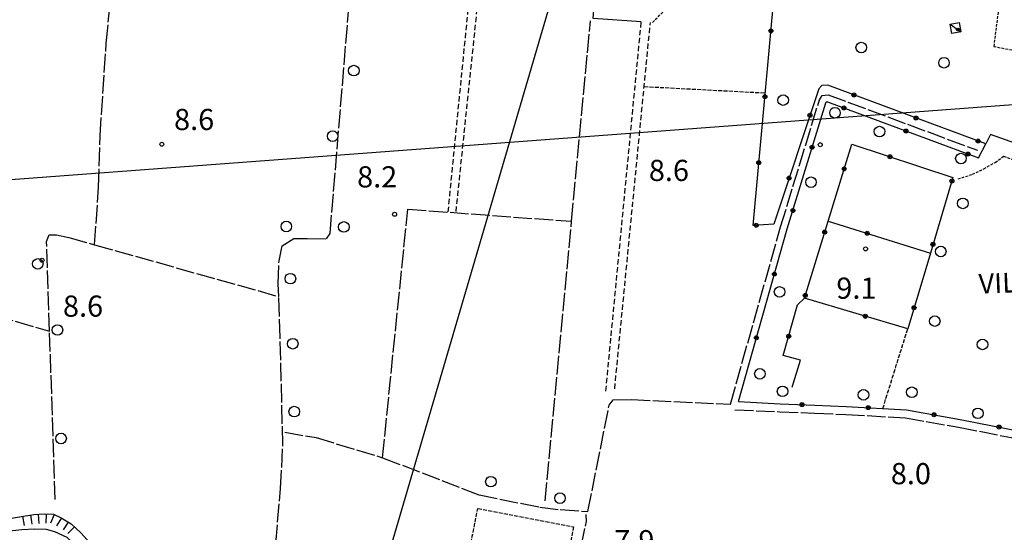
# Model space of a CAD drawing. Extents: x 1740658 to 1744970, y 5042941 to 5046072.
# Drawn here: x 1742343 to 1742715, y 5043462 to 5043656 of the extents above; entities that cross this region are included whole.
import ezdxf

# ---------------------------------------------------------------- set-up
doc = ezdxf.new("R2010")
doc.units = 0
for name, pattern in [('C', [10, 5, 5]), ('L17', [8, 7, -1]), ('L3', [1.5, 1, -0.5]), ('L5', [2, 1.5, -0.5]), ('L7', [3, 2, -1])]:
    doc.linetypes.add(name, pattern=pattern)
for name, color, linetype in [('11B2', 1, 'C'), ('11D4', 1, 'C'), ('14G7', 3, 'C'), ('16A1', 1, 'C'), ('17C3', 1, 'C'), ('19B2', 1, 'C'), ('1AJ36', 1, 'C'), ('1C3', 1, 'C'), ('22H8', 1, 'C'), ('2J10', 2, 'L7'), ('2L12', 1, 'L3'), ('3A1', 1, 'C'), ('3B2', 1, 'C'), ('4B2', 3, 'C'), ('4E5', 2, 'L17'), ('5A1', 2, 'L5'), ('5F6', 1, 'C'), ('5I9', 2, 'L5'), ('6H8', 2, 'C'), ('8C3', 1, 'C'), ('A4B2', 1, 'C')]:
    doc.layers.add(name, color=color, linetype=linetype)

# ---------------------------------------------------------------- blocks, each defined once
blk = doc.blocks.new('11D4')
at = {"layer": '11D4'}
for radius in [0.5, 0.01]:
    blk.add_circle((0, 0), radius, dxfattribs=at)
blk = doc.blocks.new('1AJ36')
at = {"layer": '1AJ36'}
for radius in [0.5, 0.01]:
    blk.add_circle((0, 0), radius, dxfattribs=at)
blk = doc.blocks.new('5F6')
at = {"layer": '5F6'}
blk.add_circle((0, 0), 2, dxfattribs=at)
blk = doc.blocks.new('11B2')
at = {"layer": '11B2'}
blk.add_circle((0, 0), 0.75, dxfattribs=at)
blk = doc.blocks.new('22H8')
at = {"layer": '22H8'}
blk.add_line((0, 0), (0, 3.5), dxfattribs=at)
blk = doc.blocks.new('19B2')
at = {"layer": '19B2'}
for centre, radius in [((0, 0), 0.75), ((0, -0.02417), 0.32738)]:
    blk.add_circle(centre, radius, dxfattribs=at)

msp = doc.modelspace()

# ---------------------------------------------------------------- linework, layer by layer
at = {"layer": '16A1'}
msp.add_line((1740832.21005, 5043482.4218), (1744082.47989, 5043725.76495), dxfattribs=at)
at = {"layer": '17C3'}
msp.add_line((1742694.1516, 5043653.93487, -3333), (1742698.11182, 5043650.96394, -3333), dxfattribs=at)
at = {"layer": '1C3'}
msp.add_polyline3d([(1742694.1516, 5043653.93487, 11.476), (1742697.52543, 5043654.49636, 11.476), (1742698.11182, 5043650.96394, 11.476), (1742694.73738, 5043650.39739, 11.476), (1742694.1516, 5043653.93487, 11.476)], close=True, dxfattribs=at)
at = {"layer": '2J10'}
for p, q in [((1742504.63023, 5043582.9598, 7.94), (1742516.43512, 5043702.28727, 8.15)), ((1742507.61432, 5043583.0739, 8.04), (1742519.99599, 5043701.93107, 8.15)), ((1742564.14812, 5043515.30979, 8.1), (1742577.52905, 5043654.83223, 8.25)), ((1742567.49159, 5043516.1829, 8.05), (1742580.9636, 5043654.59595, 8.55))]:
    msp.add_line(p, q, dxfattribs=at)
at = {"layer": '2L12'}
for points in [[(1742714.38946, 5043684.60422, 8.55), (1742715.26715, 5043683.2358, 8.86), (1742714.95934, 5043680.75666, 9.95), (1742710.54214, 5043645.46603, 9.64), (1742726.48766, 5043642.52592, 9.28), (1742721.55156, 5043615.31788, 9.14), (1742725.85974, 5043614.27649, 9.15)], [(1742581.77502, 5043654.54137, 8.608), (1742586.3461, 5043659.19103, 8.51), (1742600.93285, 5043659.85188, 8.6)], [(1742697.07494, 5043595.42522, 8.84), (1742702.52846, 5043597.19645, 8.83), (1742706.83181, 5043599.2737, 8.83), (1742711.10728, 5043601.7099, 8.83), (1742714.26527, 5043604.00227, 8.83), (1742841.40096, 5043558.34237, 8.99)]]:
    msp.add_polyline3d(points, dxfattribs=at)
at = {"layer": '3A1'}
msp.add_polyline3d([(1742577.52905, 5043654.83223, 8.25), (1742559.35419, 5043656.05696, 8.209), (1742562.55898, 5043695.51203, 8.386)], dxfattribs=at)
at = {"layer": '3B2'}
for p, q in [((1742704.75405, 5043603.36941, 8.923), (1742707.54752, 5043608.65521, 8.995)), ((1742648.05603, 5043579.54401, 8.854), (1742686.62293, 5043567.37298, 8.837))]:
    msp.add_line(p, q, dxfattribs=at)
for points in [[(1742846.66679, 5043562.92872, 8.947), (1742816.75221, 5043573.71469, 8.994), (1742758.84496, 5043594.61214, 9.026), (1742709.38384, 5043612.27173, 9.042), (1742707.54752, 5043608.65521, 8.995), (1742647.8899, 5043630.84366, 8.836), (1742645.72386, 5043630.69352, 8.812), (1742644.48125, 5043629.48828, 8.788), (1742627.60015, 5043578.37656, 8.543), (1742619.70934, 5043577.86803, 8.423), (1742629.93713, 5043689.59498, 8.266), (1742713.9708, 5043682.86896, 9.168), (1742714.95934, 5043680.75666, 9.95)], [(1742614.16627, 5043511.36032, 8.116), (1742632.63186, 5043576.57901, 8.634), (1742647.1395, 5043624.22955, 8.768), (1742647.32977, 5043624.51458, 8.772), (1742647.74832, 5043624.577, 8.777), (1742704.75405, 5043603.36941, 8.923)], [(1742634.49452, 5043516.73737, 8.261), (1742637.611, 5043527.01869, 8.429), (1742631.12881, 5043528.73975, 8.436), (1742636.50483, 5043547.8753, 8.747), (1742639.12506, 5043550.4383, 8.794)], [(1742614.16627, 5043511.36032, 8.116), (1742629.92283, 5043510.51513, 8.151), (1742643.0725, 5043509.95616, 8.182), (1742654.91541, 5043509.49091, 8.211), (1742677.57674, 5043508.2059, 8.259), (1742697.85094, 5043504.57993, 8.264), (1742722.92155, 5043499.68735, 8.13), (1742757.82064, 5043492.02048, 8.307), (1742784.13432, 5043485.28637, 7.914), (1742816.63346, 5043473.46733, 7.88), (1742832.21475, 5043466.71198, 7.33)]]:
    msp.add_polyline3d(points, dxfattribs=at)
msp.add_polyline3d([(1742695.1622, 5043595.96398, 8.832), (1742686.62293, 5043567.37298, 8.837), (1742678.0973, 5043538.8141, 8.71), (1742639.12506, 5043550.4383, 8.794), (1742648.05603, 5043579.54401, 8.854), (1742656.96869, 5043608.58618, 8.699), (1742695.1622, 5043595.96398, 8.832)], close=True, dxfattribs=at)
at = {"layer": '4B2'}
msp.add_polyline3d([(1742337.99925, 5043462.31364, 5.98), (1742343.74988, 5043462.95579, 5.94), (1742348.5916, 5043463.26712, 5.91), (1742352.90635, 5043463.08871, 5.88), (1742356.0996, 5043462.29781, 5.86), (1742360.74284, 5043460.03591, 5.83), (1742365.25427, 5043455.7704, 5.79), (1742369.53154, 5043450.65396, 5.75), (1742374.36433, 5043444.38666, 5.71), (1742379.25792, 5043437.84311, 5.71), (1742383.94353, 5043432.81841, 5.67), (1742389.03682, 5043428.09501, 5.63), (1742397.37378, 5043421.39807, 5.61), (1742411.54363, 5043411.29774, 6.32), (1742432.69698, 5043397.18716, 5.99), (1742484.03233, 5043360.97393, 5.6), (1742499.7071, 5043350.34339, 6.12), (1742525.40582, 5043330.25485, 6.73)], dxfattribs=at)
at = {"layer": '4E5'}
for points in [[(1742371.16198, 5043570.57436, 8.552), (1742372.72214, 5043592.31952, 8.621), (1742373.26124, 5043611.70866, 8.677), (1742375.56873, 5043646.71283, 8.604), (1742381.60872, 5043708.14886, 8.82)], [(1742431.6452, 5043410.08383, 7.776), (1742433.25271, 5043417.18531, 7.724), (1742436.43632, 5043437.34008, 7.781), (1742439.54095, 5043457.73264, 7.839), (1742441.40571, 5043478.45058, 7.898), (1742442.24427, 5043494.97884, 7.946), (1742441.23289, 5043535.49316, 8.115), (1742440.69888, 5043550.99801, 8.187), (1742440.5278, 5043555.78805, 8.215), (1742440.80451, 5043564.44266, 8.263), (1742441.94767, 5043570.20461, 8.292), (1742446.37051, 5043572.88251, 8.29), (1742451.46287, 5043572.99399, 8.272), (1742458.71041, 5043572.78443, 8.244), (1742460.08669, 5043574.803, 8.25), (1742470.63132, 5043702.49744, 8.217)], [(1742541.23582, 5043473.79961, 7.933), (1742551.20786, 5043579.41972, 8.129), (1742558.36601, 5043655.2308, 8.206)], [(1742541.23582, 5043473.79961, 7.933), (1742551.20786, 5043579.41972, 8.129), (1742558.36601, 5043655.2308, 8.206)], [(1742227.32471, 5043635.6721, 8.639), (1742221.73614, 5043545.3938, 8.229), (1742228.6446, 5043545.31932, 8.197), (1742246.13679, 5043546.29998, 8.238), (1742250.23735, 5043546.4776, 8.247), (1742280.31386, 5043547.7656, 8.313), (1742289.0293, 5043548.13629, 8.332), (1742304.07672, 5043548.51069, 8.363), (1742316.84667, 5043547.69164, 8.378), (1742333.58402, 5043543.89919, 8.372), (1742354.19426, 5043537.87342, 8.383)], [(1742442.93961, 5043499.71641, 7.964), (1742454.76214, 5043497.74129, 7.956), (1742479.87904, 5043490.12634, 7.947), (1742516.27662, 5043476.05287, 7.927), (1742539.22122, 5043471.41233, 7.926), (1742546.9208, 5043470.49647, 7.929), (1742557.35867, 5043469.74951, 8.005), (1742565.41631, 5043509.99813, 8.038), (1742566.88925, 5043511.98482, 8.053), (1742573.865, 5043512.05678, 8.083), (1742611.1559, 5043510.3246, 8.091), (1742630.12491, 5043577.31197, 8.59), (1742644.75245, 5043625.34356, 8.752), (1742645.78635, 5043626.92531, 8.778), (1742648.0333, 5043627.254, 8.805), (1742704.39474, 5043606.27999, 8.979)], [(1742479.87904, 5043490.12634, 7.947), (1742489.39733, 5043584.01768, 8.141), (1742551.20786, 5043579.41972, 8.129)], [(1742356.33968, 5043474.26824, 7.791), (1742354.19426, 5043537.87342, 8.383), (1742353.0519, 5043571.76483, 8.616), (1742354.08386, 5043574.31021, 8.621), (1742356.755, 5043574.31764, 8.613), (1742361.4301, 5043573.30472, 8.596), (1742371.16198, 5043570.57436, 8.552), (1742440.69888, 5043550.99801, 8.187)], [(1742612.86732, 5043508.1882, 8.064), (1742629.79637, 5043507.48896, 8.104), (1742642.94704, 5043506.93006, 8.135), (1742654.76542, 5043506.47099, 8.164), (1742677.22978, 5043505.19129, 8.212), (1742697.28932, 5043501.61945, 8.217), (1742722.31305, 5043496.72337, 8.106), (1742757.1091, 5043489.07987, 8.188), (1742783.23734, 5043482.39807, 7.777), (1742815.51205, 5043470.6565, 7.978), (1742831.01157, 5043463.93514, 8.279)], [(1742612.86732, 5043508.1882, 8.064), (1742629.79637, 5043507.48896, 8.104), (1742642.94704, 5043506.93006, 8.135), (1742654.76542, 5043506.47099, 8.164), (1742677.22978, 5043505.19129, 8.212), (1742697.28932, 5043501.61945, 8.217), (1742722.31305, 5043496.72337, 8.106), (1742757.1091, 5043489.07987, 8.188), (1742783.23734, 5043482.39807, 7.777), (1742815.51205, 5043470.6565, 7.978), (1742831.01157, 5043463.93514, 8.279)], [(1742529.95448, 5043339.08889, 8.396), (1742556.84567, 5043466.03249, 8.009), (1742556.76516, 5043468.67511, 7.996)], [(1742529.95448, 5043339.08889, 8.396), (1742556.84567, 5043466.03249, 8.009), (1742556.76516, 5043468.67511, 7.996)]]:
    msp.add_polyline3d(points, dxfattribs=at)
at = {"layer": '5A1'}
for p, q in [((1742578.60376, 5043630.35083, 8.462), (1742624.29322, 5043627.94473, 8.353)), ((1742668.69346, 5043508.7102, 8.24), (1742678.0973, 5043538.8141, 8.71))]:
    msp.add_line(p, q, dxfattribs=at)
at = {"layer": '5I9'}
msp.add_polyline3d([(1742515.84543, 5043470.93492, 8.15), (1742551.96565, 5043464.0224, 7.73), (1742529.41895, 5043351.69427, 7.92), (1742526.87367, 5043341.52594, 7.93), (1742494.53432, 5043365.85397, 8), (1742515.84543, 5043470.93492, 8.15)], close=True, dxfattribs=at)
at = {"layer": '6H8'}
msp.add_polyline3d([(1742330.38032, 5043465.71569, 7.65), (1742348.20212, 5043468.68366, 7.59), (1742352.25481, 5043468.8577, 7.64), (1742355.68181, 5043468.72214, 7.72), (1742358.54287, 5043467.45206, 7.77), (1742362.39477, 5043465.08378, 7.8), (1742365.97908, 5043461.68155, 7.96), (1742370.78401, 5043456.41606, 7.98), (1742382.799, 5043440.9795, 7.95), (1742387.67803, 5043435.04561, 7.9), (1742391.42961, 5043431.40518, 7.86), (1742397.50488, 5043426.653, 7.81), (1742404.82272, 5043421.32492, 7.73), (1742415.18799, 5043414.5281, 7.6), (1742429.16052, 5043404.97361, 7.48), (1742447.0763, 5043392.44691, 7.24)], dxfattribs=at)
at = {"layer": '8C3'}
msp.add_polyline3d([(1742378.38666, 5043098.77272, 50.02), (1742464.44981, 5043393.24515, 8.17), (1742551.92732, 5043691.73444, 8.18), (1742625.5905, 5043986.97673, 7.48), (1742705.08741, 5044282.7848, 8), (1742807.96603, 5044649.6977, 7.38), (1742891.91944, 5044997.70285, 8.19), (1742940.84926, 5045179.45984, 8.22), (1743017.02467, 5045459.61818, 8.61), (1743119.24953, 5045801.31047, 8.82), (1743147.06929, 5045910.05473, 50)], dxfattribs=at)
msp.add_polyline3d([(1742378.38666, 5043098.77272, 50.02), (1742464.44981, 5043393.24515, 8.17), (1742551.92732, 5043691.73444, 8.18), (1742625.5905, 5043986.97673, 7.48), (1742705.08741, 5044282.7848, 8), (1742807.96603, 5044649.6977, 7.38), (1742891.91944, 5044997.70285, 8.19), (1742940.84926, 5045179.45984, 8.22), (1743017.02467, 5045459.61818, 8.61), (1743119.24953, 5045801.31047, 8.82), (1743147.06929, 5045910.05473, 50)], dxfattribs=at)
at = {"layer": 'A4B2', "flags": 128}
msp.add_lwpolyline([(1742167.58042, 5043975.28833), (1742168.53393, 5043971.34014), (1742169.565, 5043964.46732), (1742170.12811, 5043951.72264), (1742169.84487, 5043937.28891), (1742169.18739, 5043931.84515), (1742168.47705, 5043928.35305), (1742166.77256, 5043926.74015), (1742164.13674, 5043926.26099), (1742160.01504, 5043926.47289), (1742122.50841, 5043930.76713), (1742113.26755, 5043930.91768), (1742105.9153, 5043930.9589), (1742091.94202, 5043932.78094), (1742061.31095, 5043935.75268), (1742050.17737, 5043936.282), (1742046.17879, 5043936.00167), (1742043.39593, 5043935.18256), (1742042.38004, 5043932.00757), (1742042.71913, 5043927.37154), (1742043.3041, 5043921.96965), (1742043.36428, 5043916.9868), (1742041.91143, 5043913.2586), (1742039.51242, 5043908.87989), (1742035.15914, 5043903.3981), (1742032.88181, 5043898.13092), (1742032.50618, 5043894.36102), (1742033.10105, 5043890.39401), (1742035.31941, 5043886.18852), (1742038.29891, 5043881.76923), (1742041.84691, 5043877.59309), (1742044.5301, 5043874.41225), (1742048.24047, 5043867.4512), (1742051.60269, 5043858.01404), (1742056.8175, 5043839.00963), (1742062.02628, 5043822.38964), (1742062.60932, 5043815.55348), (1742061.98074, 5043808.03591), (1742060.65607, 5043801.45707), (1742060.39113, 5043792.4313), (1742061.7168, 5043788.74967), (1742064.7604, 5043783.15278), (1742075.80111, 5043766.39677), (1742080.44077, 5043754.98027), (1742083.34339, 5043745.39938), (1742084.3612, 5043737.67211), (1742084.68615, 5043730.39842), (1742085.01162, 5043721.76486), (1742084.81553, 5043715.58342), (1742084.86895, 5043712.25783), (1742085.7716, 5043707.22071), (1742088.54393, 5043701.79104), (1742091.60861, 5043698.63173), (1742095.5211, 5043695.77559), (1742100.31686, 5043693.45895), (1742107.64972, 5043690.75659), (1742111.56899, 5043687.16684), (1742114.56881, 5043679.85072), (1742118.07703, 5043670.88781), (1742124.63702, 5043652.85661), (1742129.38694, 5043638.90904), (1742132.05323, 5043629.67148), (1742135.50649, 5043619.86203), (1742137.99723, 5043610.45086), (1742141.07832, 5043603.3083), (1742145.3444, 5043594.36302), (1742150.2166, 5043583.80533), (1742154.40256, 5043573.63954), (1742161.07801, 5043559.71879), (1742165.33155, 5043551.77143), (1742169.21493, 5043544.80327), (1742174.67659, 5043536.72673), (1742179.20171, 5043531.5416), (1742187.6818, 5043521.99516), (1742191.55695, 5043517.0121), (1742193.83515, 5043513.15907), (1742195.50796, 5043510.18538), (1742197.36261, 5043505.92155), (1742197.97688, 5043503.04813), (1742197.68608, 5043500.44893), (1742196.31288, 5043498.28218), (1742187.15159, 5043490.04254), (1742172.70118, 5043478.55972), (1742164.68107, 5043472.03621), (1742163.71034, 5043468.67306), (1742163.88523, 5043464.66256), (1742165.99783, 5043461.56134), (1742169.35384, 5043458.59633), (1742175.72106, 5043452.66356), (1742178.17091, 5043449.66581), (1742180.08221, 5043445.16754), (1742182.38282, 5043435.99185), (1742183.87607, 5043430.28589), (1742185.52025, 5043423.70267), (1742187.50612, 5043421.57077), (1742190.83143, 5043419.64546), (1742193.9769, 5043419.27822), (1742196.51539, 5043420.84323), (1742203.5894, 5043426.40734), (1742217.94118, 5043436.16683), (1742227.67537, 5043440.42476), (1742237.19089, 5043443.3034), (1742248.14189, 5043445.11914), (1742261.08339, 5043445.97369), (1742275.12222, 5043446.94651), (1742291.97176, 5043451.28686), (1742305.1081, 5043455.29906), (1742322.8465, 5043459.79622), (1742331.46856, 5043461.53487), (1742337.99925, 5043462.31364), (1742343.74988, 5043462.95579), (1742348.5916, 5043463.26712), (1742352.90635, 5043463.08871), (1742356.0996, 5043462.29781), (1742360.74284, 5043460.03591), (1742365.25427, 5043455.7704), (1742369.53154, 5043450.65396), (1742374.36433, 5043444.38666), (1742379.25792, 5043437.84311), (1742383.94353, 5043432.81841), (1742389.03682, 5043428.09501), (1742397.37378, 5043421.39807), (1742411.54363, 5043411.29774), (1742432.69698, 5043397.18716), (1742484.03233, 5043360.97393), (1742499.7071, 5043350.34339), (1742525.40582, 5043330.25485), (1742528.27839, 5043328.20137), (1742533.13973, 5043323.44153), (1742540.91981, 5043319.88305), (1742548.1289, 5043317.89647), (1742556.83703, 5043314.49371), (1742566.54772, 5043311.63135), (1742571.3661, 5043310.0575), (1742576.3362, 5043307.7298), (1742582.23597, 5043304.06263), (1742593.09038, 5043295.23343), (1742602.5765, 5043288.67263), (1742611.7912, 5043283.32607), (1742619.17482, 5043280.03977), (1742627.44769, 5043277.54814), (1742649.40782, 5043273.586), (1742705.80257, 5043264.73124), (1742708.57572, 5043264.20674), (1742716.42133, 5043263.01496), (1742759.19173, 5043258.32717), (1742779.30371, 5043255.30076), (1742785.92185, 5043253.55876)], dxfattribs=at)

# ---------------------------------------------------------------- block references
at = {"layer": '11B2'}
for p in [(1742396.56519, 5043608.53722, 8.6), (1742645.0461, 5043608.34744, 8.6), (1742484.43347, 5043582.08253, 8.2), (1742662.17995, 5043569.013, 9.15), (1742351.34544, 5043564.72615, 8.6)]:
    msp.add_blockref('11B2', p, dxfattribs=at)
at = {"layer": '11D4'}
msp.add_blockref('11D4', (1742697.00794, 5043651.88419, 11.476), dxfattribs=at)
at = {"layer": '19B2'}
for p, rotation in [((1742626.43809, 5043651.37747, -3333), 264.772), ((1742657.78832, 5043627.16197, -3333), 339.602), ((1742624.15922, 5043626.4795, -3333), 264.772), ((1742653.98452, 5043622.25685, -3333), 339.592), ((1742641.17681, 5043619.48071, -3333), 71.722), ((1742681.22261, 5043618.44625, -3333), 339.602), ((1742677.41796, 5043613.53906, -3333), 339.592), ((1742704.6569, 5043609.73052, -3333), 339.602), ((1742642.01844, 5043607.4087, -3333), 73.072), ((1742621.87942, 5043601.58046, -3333), 264.762), ((1742671.423, 5043603.80944, -3333), 161.712), ((1742700.85141, 5043604.82126, -3333), 339.592), ((1742654.09934, 5043599.23699, -3333), 252.942), ((1742633.33549, 5043595.73983, -3333), 71.722), ((1742694.77812, 5043594.6776, -3333), 73.372), ((1742634.73594, 5043583.49103, -3333), 73.072), ((1742620.89703, 5043577.94492, -3333), 3.691999999999966), ((1742646.76456, 5043575.33445, -3333), 252.942), ((1742662.78037, 5043574.8978, -3333), 162.482), ((1742687.62293, 5043570.72029, -3333), 73.372), ((1742627.7888, 5043559.4741, -3333), 74.192), ((1742639.43076, 5043551.43199, -3333), 252.942), ((1742680.47073, 5043546.76322, -3333), 73.382), ((1742662.08766, 5043543.58873, -3333), 343.392), ((1742620.97704, 5043535.41717, -3333), 74.192), ((1742633.17103, 5043536.00918, -3333), 74.30199999999999), ((1742638.20406, 5043510.16232, -3333), 177.562), ((1742663.17923, 5043509.02246, -3333), 176.752), ((1742687.99287, 5043506.3431, -3333), 169.862), ((1742712.56166, 5043501.70981, -3333), 168.952)]:
    msp.add_blockref('19B2', p, dxfattribs=dict(at, rotation=rotation))
at = {"layer": '1AJ36'}
msp.add_blockref('1AJ36', (1742697.05958, 5043651.93118, 8.929), dxfattribs=at)
at = {"layer": '22H8'}
for p, rotation in [((1742346.95104, 5043468.47567, -3333), 189.462), ((1742349.93256, 5043468.75805, -3333), 182.462), ((1742352.92975, 5043468.83101, -3333), 177.742), ((1742355.90689, 5043468.62265, -3333), 156.052), ((1742343.99134, 5043467.9823, -3333), 189.452), ((1742358.64177, 5043467.39026, -3333), 148.422), ((1742361.19839, 5043465.81959, -3333), 148.422), ((1742363.55205, 5043463.98601, -3333), 136.492)]:
    msp.add_blockref('22H8', p, dxfattribs=dict(at, rotation=rotation))
at = {"layer": '5F6'}
for p in [(1742660.56106, 5043645.06163, 11.17), (1742691.78155, 5043639.3368, 11.09), (1742469.03314, 5043636.35939, 8.96), (1742631.0818, 5043625.22567, 11.11), (1742650.63485, 5043620.44857, 9.79), (1742461.02978, 5043611.60854, 8.98), (1742667.42629, 5043613.32253, 9.83), (1742698.18227, 5043603.13915, 9.86), (1742641.57648, 5043594.19658, 9.79), (1742698.90168, 5043586.20297, 9.63), (1742443.54314, 5043577.46666, 9.06), (1742465.25142, 5043577.29675, 8.89), (1742690.55503, 5043568.01939, 9.64), (1742349.7348, 5043563.3329, 8.76), (1742445.0901, 5043557.75531, 9.05), (1742629.72943, 5043552.76261, 9.81), (1742688.29252, 5043541.72359, 9.65), (1742357.1591, 5043538.36517, 8.2), (1742445.98119, 5043533.18097, 8.8), (1742706.32395, 5043532.9042, 10.3), (1742622.3005, 5043521.79867, 9.82), (1742630.85028, 5043515.17983, 9.83), (1742679.64942, 5043514.84077, 9.66), (1742661.40536, 5043513.85498, 9.84), (1742446.54684, 5043507.52822, 8.58), (1742704.58182, 5043506.87803, 9.68), (1742358.52747, 5043497.36915, 9.09), (1742520.76759, 5043481.06258, 8.18), (1742546.839, 5043474.83086, 8.75)]:
    msp.add_blockref('5F6', p, dxfattribs=at)

# ---------------------------------------------------------------- texts
at = {"layer": '11B2'}
for s, p in [('8.6                                    ', (1742401.17836, 5043613.89706)), ('8.6                                    ', (1742580.38186, 5043594.65257)), ('8.2                                    ', (1742470.26806, 5043592.23032)), ('9.1                                    ', (1742651.14102, 5043550.16653)), ('8.6                                    ', (1742359.25148, 5043543.38383)), ('8.0                                    ', (1742671.71218, 5043480.09697)), ('7.9                                    ', (1742567.34301, 5043454.75259))]:
    msp.add_text(s, height=8, dxfattribs=at).set_placement(p)
at = {"layer": '14G7'}
msp.add_text('VILLA  MAGNO                           ', height=7.5, rotation=362.282, dxfattribs=at).set_placement((1742704.99206, 5043552.04703))

doc.saveas('drawing.dxf')
